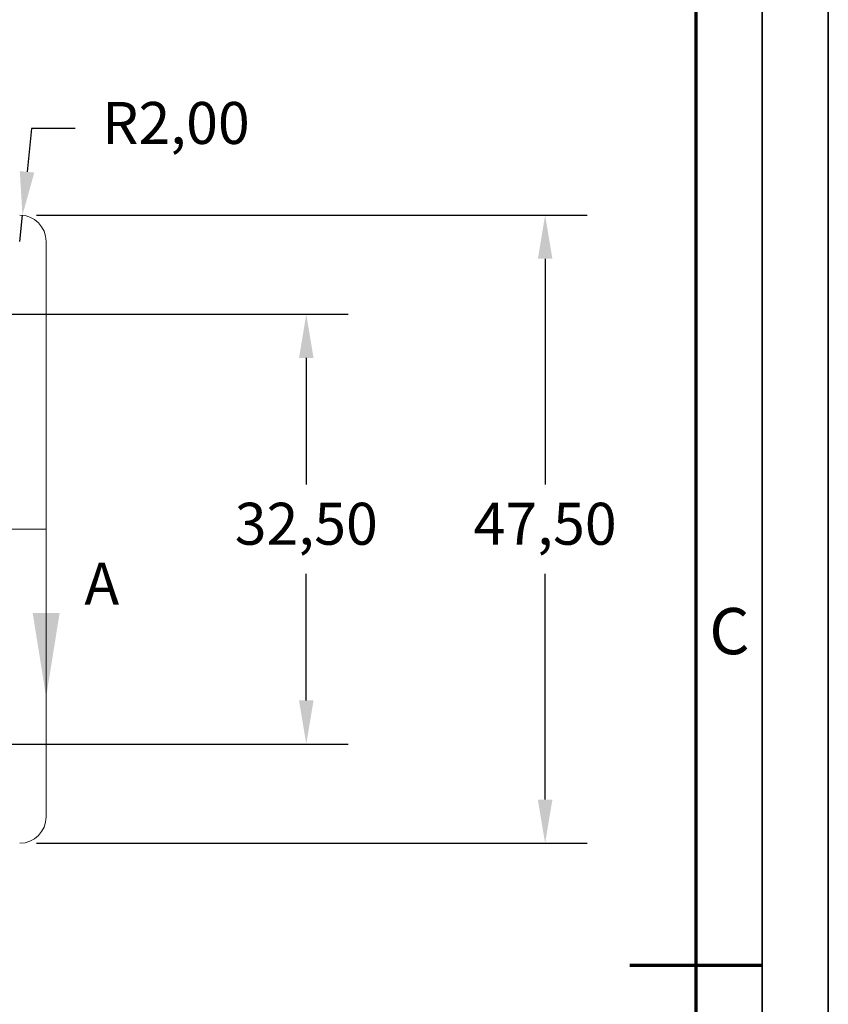
# Model space of a CAD drawing. Units: millimetres. Extents: x 0 to 210, y 1 to 298.
# Drawn here: x 149 to 210, y 147 to 221 of the extents above; entities that cross this region are included whole.
import ezdxf

# ---------------------------------------------------------------- set-up
doc = ezdxf.new("R2010")
doc.units = ezdxf.units.MM
doc.header["$PDSIZE"] = -1
doc.linetypes.add('CENTER', pattern=[10.16, 6.35, -1.27, 1.27, -1.27])
doc.layers.add('WFLINE35', color=1, linetype='Continuous', lineweight=35)
doc.layers.add('WFLINE70', color=5, linetype='Continuous', lineweight=70)
doc.styles.add('ISO Proportional', font='isocp.shx')
doc.styles.add('SLDTEXTSTYLE0', font='TXT', dxfattribs={"width": 0.75})
doc.dimstyles.new('ISO-25', dxfattribs={"dimtxt": 2.5, "dimasz": 2.5, "dimexe": 1.25, "dimexo": 0.625, "dimtad": 1, "dimtxsty": 'Standard', "dimcen": 2.5, "dimadec": 0, "dimazin": 0, "dimtfac": 1, "dimtmove": 0, "dimatfit": 3, "dimfxl": 1, "dimarcsym": 0})

# ---------------------------------------------------------------- blocks, each defined once
blk = doc.blocks.new('*D20')
at = {"color": 0, "lineweight": -2}
for p, q in [((150.37, 206.211), (192.005, 206.211)), ((188.83, 202.909), (188.83, 185.837)), ((188.83, 162.013), (188.83, 179.085)), ((150.37, 158.711), (192.005, 158.711))]:
    blk.add_line(p, q, dxfattribs=at)
at = {"color": 0}
for points in [[(188.28, 202.909), (189.381, 202.909), (188.83, 206.211)], [(188.28, 162.013), (189.381, 162.013), (188.83, 158.711)]]:
    blk.add_solid(points, dxfattribs=at)
at = {"layer": 'Defpoints', "color": 0}
for p in [(149.1, 206.211), (149.1, 158.711), (188.83, 158.711)]:
    blk.add_point(p, dxfattribs=at)
at = {"color": 0, "insert": (188.83, 182.461), "char_height": 3.175, "attachment_point": 5}
blk.add_mtext('47,50', dxfattribs=at)
blk = doc.blocks.new('*D21')
at = {"color": 0, "lineweight": -2}
for p, q in [((143.37, 198.711), (173.945, 198.711)), ((170.77, 195.409), (170.77, 185.837)), ((170.77, 169.513), (170.77, 179.085)), ((143.37, 166.211), (173.945, 166.211))]:
    blk.add_line(p, q, dxfattribs=at)
at = {"color": 0}
for points in [[(170.22, 195.409), (171.32, 195.409), (170.77, 198.711)], [(170.22, 169.513), (171.32, 169.513), (170.77, 166.211)]]:
    blk.add_solid(points, dxfattribs=at)
at = {"layer": 'Defpoints', "color": 0}
for p in [(142.1, 198.711), (142.1, 166.211), (170.77, 166.211)]:
    blk.add_point(p, dxfattribs=at)
at = {"color": 0, "insert": (170.77, 182.461), "char_height": 3.175, "attachment_point": 5}
blk.add_mtext('32,50', dxfattribs=at)
blk = doc.blocks.new('*D22')
at = {"color": 0, "lineweight": -2}
for p, q in [((150, 212.768), (149.655, 209.484)), ((153.302, 212.768), (150, 212.768)), ((149.1, 204.211), (149.309, 206.2))]:
    blk.add_line(p, q, dxfattribs=at)
at = {"color": 0}
blk.add_solid([(149.107, 209.542), (150.202, 209.426), (149.309, 206.2)], dxfattribs=at)
at = {"layer": 'Defpoints', "color": 0}
for p in [(149.309, 206.2), (149.1, 204.211)]:
    blk.add_point(p, dxfattribs=at)
at = {"color": 0, "insert": (160.912, 212.768), "char_height": 3.175, "attachment_point": 5}
blk.add_mtext('R2,00', dxfattribs=at)

msp = doc.modelspace()

# ---------------------------------------------------------------- linework, layer by layer
at = {"color": 7, "linetype": 'Continuous', "lineweight": 15}
msp.add_line((151.1, 204.211), (151.1, 160.711), dxfattribs=at)
at = {"color": 7, "linetype": 'CENTER', "lineweight": 0}
msp.add_line((67.1, 182.461), (151.1, 182.461), dxfattribs=at)
at = {"color": 7, "linetype": 'Continuous', "lineweight": 0}
msp.add_line((151.1, 182.461), (151.1, 169.761), dxfattribs=at)
at = {"color": 7, "linetype": 'Continuous', "lineweight": 15}
for centre, start, end in [((149.1, 204.211), 0, 90), ((149.1, 160.711), 270, 0)]:
    msp.add_arc(centre, 2, start, end, dxfattribs=at)
at = {"color": 7, "linetype": 'Continuous', "lineweight": 0}
msp.add_solid([(151.1, 169.761), (152.116, 176.111), (150.084, 176.111)], dxfattribs=at)
at = {"layer": 'WFLINE35'}
for p, q in [((210.243, 297.503), (210.243, 0.503)), ((205.243, 292.503), (205.243, 5.503))]:
    msp.add_line(p, q, dxfattribs=at)
at = {"layer": 'WFLINE70'}
for p, q in [((200.243, 10.503), (200.243, 287.503)), ((195.243, 149.503), (205.243, 149.503))]:
    msp.add_line(p, q, dxfattribs=at)

# ---------------------------------------------------------------- texts
at = {"color": 7, "linetype": 'Continuous', "insert": (153.991, 179.919), "char_height": 3.175, "attachment_point": 1, "style": 'SLDTEXTSTYLE0'}
msp.add_mtext('A', dxfattribs=at)
at = {"layer": 'WFLINE35', "ltscale": 0.5, "style": 'ISO Proportional'}
msp.add_text('C', height=3.5, dxfattribs=at).set_placement((201.243, 173.003))

# ---------------------------------------------------------------- dimensions: what is measured, and where the dimension line sits
dim = msp.add_radius_dim(center=(149.1, 204.211), mpoint=(149.309, 206.2), dimstyle='ISO-25', override={"dimtxt": 3.175, "dimasz": 3.302, "dimexe": 3.175, "dimexo": 1.27, "dimgap": 1.524, "dimtad": 0, "dimtih": 1, "dimtoh": 1, "dimzin": 0, "dimtzin": 0})
dim.commit()
dim.dimension.update_dxf_attribs({"geometry": '*D22', "text_midpoint": (160.912, 212.768)})
for base, p1, p2, picture, middle in [((188.83, 158.711), (149.1, 206.211), (149.1, 158.711), '*D20', (188.83, 182.461)), ((170.77, 166.211), (142.1, 198.711), (142.1, 166.211), '*D21', (170.77, 182.461))]:
    dim = msp.add_linear_dim(base=base, p1=p1, p2=p2, angle=90, dimstyle='ISO-25', override={"dimtxt": 3.175, "dimasz": 3.302, "dimexe": 3.175, "dimexo": 1.27, "dimgap": 1.524, "dimtad": 0, "dimtih": 1, "dimtoh": 1, "dimzin": 0, "dimtzin": 0})
    dim.commit()
    dim.dimension.update_dxf_attribs({"geometry": picture, "text_midpoint": middle})

doc.saveas('drawing.dxf')
